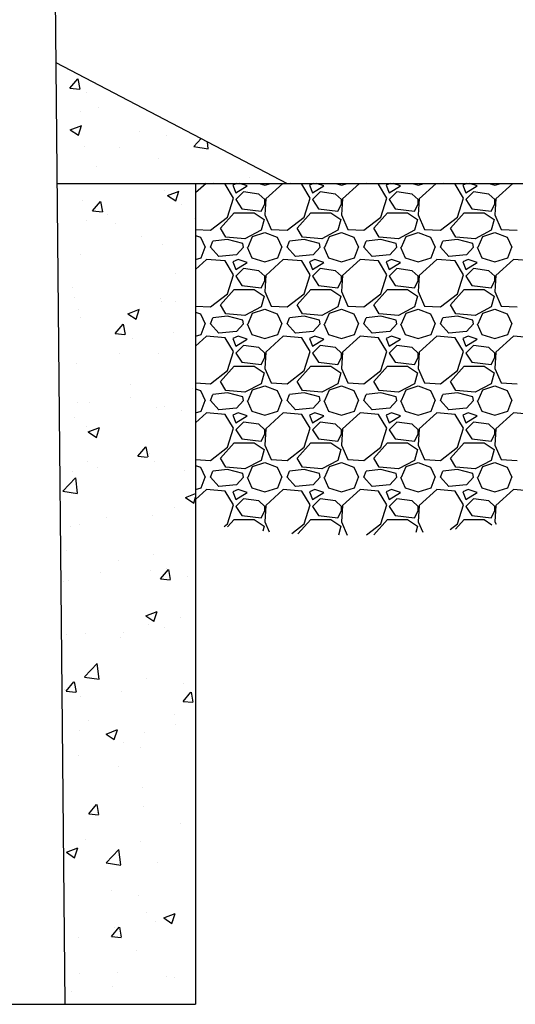
# Model space of a CAD drawing. Units: millimetres. Extents: x 3258 to 92597, y -32499 to 69002.
# Drawn here: x 6988 to 7808, y 38051 to 39682 of the extents above; entities that cross this region are included whole.
import ezdxf

# ---------------------------------------------------------------- set-up
doc = ezdxf.new("R2010")
doc.units = ezdxf.units.MM

msp = doc.modelspace()

# ---------------------------------------------------------------- linework, layer by layer
for p, q in [((7034.2, 40989.9), (7062.5, 38051.3)), ((7070.8, 39568.7), (7083.9, 39584.2)), ((7087.7, 39567.4), (7084.6, 39584.4)), ((7070.8, 39568.7), (7087, 39567.3)), ((7097.6, 39562.4), (7097.6, 39562.4)), ((7088.4, 39530.6), (7088.4, 39530.6)), ((7118.4, 39536.1), (7118.4, 39536.1)), ((7071.3, 39499.9), (7090.3, 39507.2)), ((7084.8, 39490.8), (7090.2, 39507.1)), ((7071.3, 39499.8), (7084.7, 39490.8)), ((7185.4, 39497.7), (7185.4, 39497.7)), ((7230.8, 39489.8), (7230.8, 39489.8)), ((7094.4, 39472.5), (7094.4, 39472.5)), ((7153.1, 39471.3), (7153.1, 39471.3)), ((7275.7, 39472.3), (7288.3, 39485.5)), ((7275.8, 39472.1), (7299.9, 39468.3)), ((7299.9, 39468.6), (7298.6, 39480.2)), ((7115, 39438.5), (7115, 39438.5)), ((7217.2, 39451.9), (7217.2, 39451.9)), ((7049.4, 39411.2), (13998, 39411.2)), ((7367.8, 39420.2), (7367.8, 39420.2)), ((7227.5, 39399.9), (7227.5, 39399.9)), ((7232.5, 39391.1), (7246, 39382)), ((7232.6, 39391.2), (7251.5, 39398.4)), ((7246, 39382), (7251.4, 39398.3)), ((7091.1, 39382.6), (7091.1, 39382.6)), ((7108.3, 39365.6), (7121.3, 39381.1)), ((7125.2, 39364.3), (7122.1, 39381.2)), ((7256.3, 39376.8), (7256.3, 39376.8)), ((7108.3, 39365.6), (7124.5, 39364.2)), ((7132.8, 39359.6), (7132.8, 39359.6)), ((7098.8, 39349.8), (7098.8, 39349.8)), ((7146.2, 39345.4), (7146.2, 39345.4)), ((7276.9, 39353.6), (7276.9, 39353.6)), ((7189.7, 39323.4), (7189.7, 39323.4)), ((7224.2, 39310), (7224.2, 39310)), ((7087.8, 39292.7), (7087.8, 39292.7)), ((7245.7, 39261.3), (7245.7, 39261.3)), ((7075.1, 39238.9), (7075.1, 39238.9)), ((7079, 39222.4), (7079, 39222.4)), ((7220.9, 39220.1), (7220.9, 39220.1)), ((7223.2, 39216.3), (7223.2, 39216.3)), ((7245.1, 39215.7), (7245.1, 39215.7)), ((7084.5, 39202.8), (7084.5, 39202.8)), ((7166.8, 39195.3), (7185.8, 39202.6)), ((7166.8, 39195.2), (7180.2, 39186.2)), ((7180.3, 39186.2), (7185.7, 39202.5)), ((7087.6, 39188.6), (7087.6, 39188.6)), ((7145.8, 39162.4), (7158.8, 39177.9)), ((7162.7, 39161.1), (7159.6, 39178.1)), ((7145.8, 39162.4), (7161.9, 39161)), ((7242.3, 39163.7), (7242.3, 39163.7)), ((7174.7, 39154.8), (7174.7, 39154.8)), ((7152.4, 39129.3), (7152.4, 39129.3)), ((7217.6, 39130.2), (7217.6, 39130.2)), ((7081.2, 39112.9), (7081.2, 39112.9)), ((7170.6, 39078.3), (7170.6, 39078.3)), ((7273.5, 39070.7), (7273.5, 39070.7)), ((7083.4, 39048.1), (7083.4, 39048.1)), ((7103.6, 39048.3), (7103.6, 39048.3)), ((7171.2, 39057.2), (7171.2, 39057.2)), ((7214.3, 39040.3), (7214.3, 39040.3)), ((7227.6, 39042), (7227.6, 39042)), ((7255.5, 39034.8), (7255.5, 39034.8)), ((7077.9, 39023), (7077.9, 39023)), ((7098, 39007.8), (7098, 39007.8)), ((7101.1, 38999.5), (7120, 39006.7)), ((7101.1, 38999.4), (7114.5, 38990.3)), ((7114.5, 38990.3), (7120, 39006.6)), ((7183.3, 38959.3), (7196.3, 38974.8)), ((7200.2, 38958), (7197, 38974.9)), ((7100.2, 38950.7), (7100.2, 38950.7)), ((7183.3, 38959.3), (7199.4, 38957.9)), ((7202.5, 38964.1), (7202.5, 38964.1)), ((7211.1, 38950.4), (7211.1, 38950.4)), ((7074.6, 38933.1), (7074.6, 38933.1)), ((7116.9, 38941), (7116.9, 38941)), ((7261.1, 38934.9), (7261.1, 38934.9)), ((7059.1, 38901.5), (7080.1, 38923.4)), ((7083.3, 38897.8), (7080.3, 38923.4)), ((7059.2, 38901.2), (7083.2, 38897.5)), ((7262.3, 38890.7), (7279, 38897.2)), ((7262.3, 38890.7), (7275.7, 38881.6)), ((7275.8, 38881.6), (7279, 38891.4)), ((7244.3, 38873.7), (7244.3, 38873.7)), ((7131.4, 38857.6), (7131.4, 38857.6)), ((7207.8, 38860.5), (7207.8, 38860.5)), ((7071.4, 38843.2), (7071.4, 38843.2)), ((7086.8, 38846.6), (7086.8, 38846.6)), ((7064.3, 38803), (7064.3, 38803)), ((7151.6, 38787.3), (7151.6, 38787.3)), ((7208.5, 38796.9), (7208.5, 38796.9)), ((7204.5, 38770.6), (7204.5, 38770.6)), ((7220.7, 38756.1), (7233.8, 38771.6)), ((7230.9, 38773.5), (7230.9, 38773.5)), ((7237.6, 38754.8), (7234.5, 38771.8)), ((7068.1, 38753.3), (7068.1, 38753.3)), ((7121.2, 38766.7), (7121.2, 38766.7)), ((7220.7, 38756.1), (7236.9, 38754.7)), ((7265.4, 38760.6), (7265.4, 38760.6)), ((7060.4, 38751.1), (7060.4, 38751.1)), ((7196.6, 38694.9), (7215.5, 38702.2)), ((7196.6, 38694.8), (7210, 38685.8)), ((7210, 38685.7), (7215.5, 38702.1)), ((7254.7, 38692.8), (7254.7, 38692.8)), ((7201.2, 38680.6), (7201.2, 38680.6)), ((7227.5, 38675.9), (7227.5, 38675.9)), ((7064.8, 38663.4), (7064.8, 38663.4)), ((7097.2, 38665.8), (7097.2, 38665.8)), ((7154.7, 38659.6), (7154.7, 38659.6)), ((7159.9, 38667), (7159.9, 38667)), ((7094.9, 38593.7), (7115.9, 38615.6)), ((7119.1, 38590), (7116.1, 38615.6)), ((7095, 38593.4), (7119, 38589.7)), ((7197.9, 38590.7), (7197.9, 38590.7)), ((7064.5, 38569.9), (7077.5, 38585.4)), ((7081.4, 38568.6), (7078.3, 38585.6)), ((7258.7, 38582.9), (7258.7, 38582.9)), ((7061.5, 38573.5), (7061.5, 38573.5)), ((7064.5, 38569.9), (7080.6, 38568.5)), ((7088.8, 38560.5), (7088.8, 38560.5)), ((7156.4, 38569.4), (7156.4, 38569.4)), ((7258.2, 38553), (7271.2, 38568.5)), ((7275.1, 38551.7), (7272, 38568.6)), ((7258.2, 38553), (7274.4, 38551.6)), ((7243.5, 38531.7), (7243.5, 38531.7)), ((7102.1, 38521.6), (7102.1, 38521.6)), ((7246.3, 38515.5), (7246.3, 38515.5)), ((7086, 38504.6), (7086, 38504.6)), ((7130.9, 38499), (7149.8, 38506.3)), ((7130.9, 38499), (7144.3, 38489.9)), ((7144.3, 38489.9), (7149.8, 38506.2)), ((7194.6, 38500.8), (7194.6, 38500.8)), ((7159.1, 38485.3), (7159.1, 38485.3)), ((7187.7, 38476.4), (7187.7, 38476.4)), ((7085.4, 38462.9), (7085.4, 38462.9)), ((7150.8, 38445.3), (7150.8, 38445.3)), ((7191.4, 38410.9), (7191.4, 38410.9)), ((7102, 38366.8), (7115, 38382.3)), ((7118.9, 38365.5), (7115.7, 38382.4)), ((7192.6, 38378.2), (7192.6, 38378.2)), ((7102, 38366.8), (7118.1, 38365.4)), ((7116.6, 38369.8), (7116.6, 38369.8)), ((7253.9, 38350.8), (7253.9, 38350.8)), ((7096.4, 38323.8), (7096.4, 38323.8)), ((7188.1, 38321), (7188.1, 38321)), ((7065.2, 38303.2), (7084.1, 38310.5)), ((7065.2, 38303.1), (7078.6, 38294.1)), ((7078.6, 38294.1), (7084.1, 38310.4)), ((7130.7, 38285.9), (7151.7, 38307.8)), ((7154.9, 38282.2), (7151.9, 38307.8)), ((7130.8, 38285.6), (7154.9, 38281.9)), ((7216.1, 38285.8), (7216.1, 38285.8)), ((7140, 38240.2), (7140, 38240.2)), ((7184.8, 38231.1), (7184.8, 38231.1)), ((7196.9, 38203.9), (7196.9, 38203.9)), ((7226.4, 38194.5), (7245.3, 38201.7)), ((7239.8, 38185.3), (7245.3, 38201.6)), ((7212.7, 38188.1), (7212.7, 38188.1)), ((7226.4, 38194.4), (7239.8, 38185.3)), ((7242.8, 38189.7), (7242.8, 38189.7)), ((7139.4, 38163.6), (7152.5, 38179.1)), ((7145.1, 38179.2), (7145.1, 38179.2)), ((7156.3, 38162.3), (7153.2, 38179.3)), ((7085.2, 38162.6), (7085.2, 38162.6)), ((7139.4, 38163.6), (7155.6, 38162.2)), ((7181.5, 38141.2), (7181.5, 38141.2)), ((7086.3, 38102.9), (7086.3, 38102.9)), ((7150, 38103.3), (7150, 38103.3)), ((7230.4, 38096.8), (7230.4, 38096.8)), ((7243.9, 38095.1), (7243.9, 38095.1)), ((7074.1, 38072.7), (7074.1, 38072.7)), ((7141.7, 38081.6), (7141.7, 38081.6)), ((7178.2, 38051.3), (7178.2, 38051.3))]:
    msp.add_line(p, q)
at = {"ltscale": 50}
for p, q in [((7047.5, 39611.2), (7430.7, 39411.2)), ((7279, 39411.2), (7279, 38051.3)), ((7296.2, 39411.2), (7279, 39395.6)), ((7327.7, 39409.6), (7308.6, 39411.2)), ((7341.7, 39386.8), (7327.7, 39409.6)), ((7347.1, 39411.2), (7340.4, 39408.4)), ((7340.4, 39408.4), (7345.5, 39395.7)), ((7345.5, 39395.7), (7364.5, 39407.1)), ((7364.5, 39407.1), (7352.1, 39411.2)), ((7384, 39411.2), (7393.7, 39408.4)), ((7393.7, 39408.4), (7403.5, 39411.2)), ((7423.2, 39411.2), (7395, 39385.5)), ((7454.7, 39409.6), (7435.6, 39411.2)), ((7468.7, 39386.8), (7454.7, 39409.6)), ((7474.1, 39411.2), (7467.4, 39408.4)), ((7467.4, 39408.4), (7472.5, 39395.7)), ((7472.5, 39395.7), (7491.5, 39407.1)), ((7491.5, 39407.1), (7479.1, 39411.2)), ((7511, 39411.2), (7520.7, 39408.4)), ((7520.7, 39408.4), (7530.5, 39411.2)), ((7550.2, 39411.2), (7522, 39385.5)), ((7581.7, 39409.6), (7562.6, 39411.2)), ((7595.7, 39386.8), (7581.7, 39409.6)), ((7601.1, 39411.2), (7594.4, 39408.4)), ((7594.4, 39408.4), (7599.5, 39395.7)), ((7599.5, 39395.7), (7618.5, 39407.1)), ((7618.5, 39407.1), (7606.1, 39411.2)), ((7638, 39411.2), (7647.7, 39408.4)), ((7647.7, 39408.4), (7657.5, 39411.2)), ((7677.2, 39411.2), (7649, 39385.5)), ((7708.7, 39409.6), (7689.6, 39411.2)), ((7722.7, 39386.8), (7708.7, 39409.6)), ((7728.1, 39411.2), (7721.4, 39408.4)), ((7721.4, 39408.4), (7726.5, 39395.7)), ((7726.5, 39395.7), (7745.5, 39407.1)), ((7745.5, 39407.1), (7733.1, 39411.2)), ((7765, 39411.2), (7774.7, 39408.4)), ((7774.7, 39408.4), (7784.5, 39411.2)), ((7804.2, 39411.2), (7776, 39385.5)), ((7358.2, 39396.9), (7345.5, 39384.2)), ((7383.6, 39393.1), (7358.2, 39396.9)), ((7393.7, 39384.2), (7383.6, 39393.1)), ((7485.2, 39396.9), (7472.5, 39384.2)), ((7510.6, 39393.1), (7485.2, 39396.9)), ((7520.7, 39384.2), (7510.6, 39393.1)), ((7612.2, 39396.9), (7599.5, 39384.2)), ((7637.6, 39393.1), (7612.2, 39396.9)), ((7647.7, 39384.2), (7637.6, 39393.1)), ((7739.2, 39396.9), (7726.5, 39384.2)), ((7764.6, 39393.1), (7739.2, 39396.9)), ((7774.7, 39384.2), (7764.6, 39393.1)), ((7331.5, 39355), (7341.7, 39386.8)), ((7345.5, 39384.2), (7355.6, 39369)), ((7387.4, 39365.2), (7393.7, 39376.6)), ((7395, 39385.5), (7393.7, 39358.8)), ((7393.7, 39376.6), (7393.7, 39384.2)), ((7458.5, 39355), (7468.7, 39386.8)), ((7472.5, 39384.2), (7482.6, 39369)), ((7514.4, 39365.2), (7520.7, 39376.6)), ((7522, 39385.5), (7520.7, 39358.8)), ((7520.7, 39376.6), (7520.7, 39384.2)), ((7585.5, 39355), (7595.7, 39386.8)), ((7599.5, 39384.2), (7609.6, 39369)), ((7641.4, 39365.2), (7647.7, 39376.6)), ((7649, 39385.5), (7647.7, 39358.8)), ((7647.7, 39376.6), (7647.7, 39384.2)), ((7712.5, 39355), (7722.7, 39386.8)), ((7726.5, 39384.2), (7736.6, 39369)), ((7768.4, 39365.2), (7774.7, 39376.6)), ((7776, 39385.5), (7774.7, 39358.8)), ((7774.7, 39376.6), (7774.7, 39384.2)), ((7320.1, 39337.2), (7342.9, 39362.6)), ((7342.9, 39362.6), (7376, 39362.6)), ((7355.6, 39369), (7387.4, 39365.2)), ((7376, 39362.6), (7392.5, 39351.2)), ((7393.7, 39358.8), (7403.9, 39334.7)), ((7447.1, 39337.2), (7469.9, 39362.6)), ((7469.9, 39362.6), (7503, 39362.6)), ((7482.6, 39369), (7514.4, 39365.2)), ((7503, 39362.6), (7519.5, 39351.2)), ((7520.7, 39358.8), (7530.9, 39334.7)), ((7574.1, 39337.2), (7596.9, 39362.6)), ((7596.9, 39362.6), (7630, 39362.6)), ((7609.6, 39369), (7641.4, 39365.2)), ((7630, 39362.6), (7646.5, 39351.2)), ((7647.7, 39358.8), (7657.9, 39334.7)), ((7701.1, 39337.2), (7723.9, 39362.6)), ((7723.9, 39362.6), (7757, 39362.6)), ((7736.6, 39369), (7768.4, 39365.2)), ((7757, 39362.6), (7773.5, 39351.2)), ((7774.7, 39358.8), (7784.9, 39334.7)), ((7303.6, 39333.4), (7331.5, 39355)), ((7392.5, 39351.2), (7387.4, 39333.4)), ((7430.6, 39333.4), (7458.5, 39355)), ((7519.5, 39351.2), (7514.4, 39333.4)), ((7557.6, 39333.4), (7585.5, 39355)), ((7646.5, 39351.2), (7641.4, 39333.4)), ((7684.6, 39333.4), (7712.5, 39355)), ((7773.5, 39351.2), (7768.4, 39333.4)), ((7279, 39334.6), (7303.6, 39333.4)), ((7279, 39325), (7287.1, 39322)), ((7329, 39322), (7320.1, 39337.2)), ((7387.4, 39333.4), (7360.7, 39319.5)), ((7373.4, 39323.3), (7393.7, 39329.6)), ((7393.7, 39329.6), (7414.1, 39322)), ((7403.9, 39334.7), (7430.6, 39333.4)), ((7456, 39322), (7447.1, 39337.2)), ((7514.4, 39333.4), (7487.7, 39319.5)), ((7500.4, 39323.3), (7520.7, 39329.6)), ((7520.7, 39329.6), (7541.1, 39322)), ((7530.9, 39334.7), (7557.6, 39333.4)), ((7583, 39322), (7574.1, 39337.2)), ((7641.4, 39333.4), (7614.7, 39319.5)), ((7627.4, 39323.3), (7647.7, 39329.6)), ((7647.7, 39329.6), (7668.1, 39322)), ((7657.9, 39334.7), (7684.6, 39333.4)), ((7710, 39322), (7701.1, 39337.2)), ((7768.4, 39333.4), (7741.7, 39319.5)), ((7754.4, 39323.3), (7774.7, 39329.6)), ((7774.7, 39329.6), (7795.1, 39322)), ((7784.9, 39334.7), (7811.6, 39333.4)), ((7287.1, 39322), (7294.7, 39305.5)), ((7303.6, 39305.5), (7307.4, 39315.6)), ((7331.5, 39318.2), (7307.4, 39315.6)), ((7360.7, 39319.5), (7329, 39322)), ((7356.9, 39311.8), (7331.5, 39318.2)), ((7358.2, 39305.5), (7356.9, 39311.8)), ((7365.8, 39305.5), (7373.4, 39323.3)), ((7414.1, 39322), (7421.7, 39305.5)), ((7430.6, 39305.5), (7434.4, 39315.6)), ((7458.5, 39318.2), (7434.4, 39315.6)), ((7487.7, 39319.5), (7456, 39322)), ((7483.9, 39311.8), (7458.5, 39318.2)), ((7485.2, 39305.5), (7483.9, 39311.8)), ((7492.8, 39305.5), (7500.4, 39323.3)), ((7541.1, 39322), (7548.7, 39305.5)), ((7557.6, 39305.5), (7561.4, 39315.6)), ((7585.5, 39318.2), (7561.4, 39315.6)), ((7614.7, 39319.5), (7583, 39322)), ((7610.9, 39311.8), (7585.5, 39318.2)), ((7612.2, 39305.5), (7610.9, 39311.8)), ((7619.8, 39305.5), (7627.4, 39323.3)), ((7668.1, 39322), (7675.7, 39305.5)), ((7684.6, 39305.5), (7688.4, 39315.6)), ((7712.5, 39318.2), (7688.4, 39315.6)), ((7741.7, 39319.5), (7710, 39322)), ((7737.9, 39311.8), (7712.5, 39318.2)), ((7739.2, 39305.5), (7737.9, 39311.8)), ((7746.8, 39305.5), (7754.4, 39323.3)), ((7795.1, 39322), (7802.7, 39305.5)), ((7288.3, 39287.7), (7294.7, 39305.5)), ((7317.5, 39290.2), (7303.6, 39305.5)), ((7346.8, 39292.8), (7317.5, 39290.2)), ((7358.2, 39305.5), (7346.8, 39292.8)), ((7364.5, 39305.5), (7372.2, 39287.7)), ((7415.3, 39287.7), (7421.7, 39305.5)), ((7444.5, 39290.2), (7430.6, 39305.5)), ((7473.8, 39292.8), (7444.5, 39290.2)), ((7485.2, 39305.5), (7473.8, 39292.8)), ((7491.5, 39305.5), (7499.2, 39287.7)), ((7542.3, 39287.7), (7548.7, 39305.5)), ((7571.5, 39290.2), (7557.6, 39305.5)), ((7600.8, 39292.8), (7571.5, 39290.2)), ((7612.2, 39305.5), (7600.8, 39292.8)), ((7618.5, 39305.5), (7626.2, 39287.7)), ((7669.3, 39287.7), (7675.7, 39305.5)), ((7698.5, 39290.2), (7684.6, 39305.5)), ((7727.8, 39292.8), (7698.5, 39290.2)), ((7739.2, 39305.5), (7727.8, 39292.8)), ((7745.5, 39305.5), (7753.2, 39287.7)), ((7796.3, 39287.7), (7802.7, 39305.5)), ((7279, 39285), (7288.3, 39287.7)), ((7297.2, 39285.2), (7279, 39268.6)), ((7327.7, 39282.6), (7297.2, 39285.2)), ((7341.7, 39259.8), (7327.7, 39282.6)), ((7349.3, 39285.2), (7340.4, 39281.4)), ((7340.4, 39281.4), (7345.5, 39268.7)), ((7345.5, 39268.7), (7364.5, 39280.1)), ((7364.5, 39280.1), (7349.3, 39285.2)), ((7372.2, 39287.7), (7393.7, 39281.4)), ((7393.7, 39281.4), (7415.3, 39287.7)), ((7424.2, 39285.2), (7395, 39258.5)), ((7454.7, 39282.6), (7424.2, 39285.2)), ((7468.7, 39259.8), (7454.7, 39282.6)), ((7476.3, 39285.2), (7467.4, 39281.4)), ((7467.4, 39281.4), (7472.5, 39268.7)), ((7472.5, 39268.7), (7491.5, 39280.1)), ((7491.5, 39280.1), (7476.3, 39285.2)), ((7499.2, 39287.7), (7520.7, 39281.4)), ((7520.7, 39281.4), (7542.3, 39287.7)), ((7551.2, 39285.2), (7522, 39258.5)), ((7581.7, 39282.6), (7551.2, 39285.2)), ((7595.7, 39259.8), (7581.7, 39282.6)), ((7603.3, 39285.2), (7594.4, 39281.4)), ((7594.4, 39281.4), (7599.5, 39268.7)), ((7599.5, 39268.7), (7618.5, 39280.1)), ((7618.5, 39280.1), (7603.3, 39285.2)), ((7626.2, 39287.7), (7647.7, 39281.4)), ((7647.7, 39281.4), (7669.3, 39287.7)), ((7678.2, 39285.2), (7649, 39258.5)), ((7708.7, 39282.6), (7678.2, 39285.2)), ((7722.7, 39259.8), (7708.7, 39282.6)), ((7730.3, 39285.2), (7721.4, 39281.4)), ((7721.4, 39281.4), (7726.5, 39268.7)), ((7726.5, 39268.7), (7745.5, 39280.1)), ((7745.5, 39280.1), (7730.3, 39285.2)), ((7753.2, 39287.7), (7774.7, 39281.4)), ((7774.7, 39281.4), (7796.3, 39287.7)), ((7805.2, 39285.2), (7776, 39258.5)), ((7835.7, 39282.6), (7805.2, 39285.2)), ((7331.5, 39228), (7341.7, 39259.8)), ((7358.2, 39269.9), (7345.5, 39257.2)), ((7383.6, 39266.1), (7358.2, 39269.9)), ((7393.7, 39257.2), (7383.6, 39266.1)), ((7458.5, 39228), (7468.7, 39259.8)), ((7485.2, 39269.9), (7472.5, 39257.2)), ((7510.6, 39266.1), (7485.2, 39269.9)), ((7520.7, 39257.2), (7510.6, 39266.1)), ((7585.5, 39228), (7595.7, 39259.8)), ((7612.2, 39269.9), (7599.5, 39257.2)), ((7637.6, 39266.1), (7612.2, 39269.9)), ((7647.7, 39257.2), (7637.6, 39266.1)), ((7712.5, 39228), (7722.7, 39259.8)), ((7739.2, 39269.9), (7726.5, 39257.2)), ((7764.6, 39266.1), (7739.2, 39269.9)), ((7774.7, 39257.2), (7764.6, 39266.1)), ((7345.5, 39257.2), (7355.6, 39242)), ((7387.4, 39238.2), (7393.7, 39249.6)), ((7395, 39258.5), (7393.7, 39231.8)), ((7393.7, 39249.6), (7393.7, 39257.2)), ((7472.5, 39257.2), (7482.6, 39242)), ((7514.4, 39238.2), (7520.7, 39249.6)), ((7522, 39258.5), (7520.7, 39231.8)), ((7520.7, 39249.6), (7520.7, 39257.2)), ((7599.5, 39257.2), (7609.6, 39242)), ((7641.4, 39238.2), (7647.7, 39249.6)), ((7649, 39258.5), (7647.7, 39231.8)), ((7647.7, 39249.6), (7647.7, 39257.2)), ((7726.5, 39257.2), (7736.6, 39242)), ((7768.4, 39238.2), (7774.7, 39249.6)), ((7776, 39258.5), (7774.7, 39231.8)), ((7774.7, 39249.6), (7774.7, 39257.2)), ((7303.6, 39206.4), (7331.5, 39228)), ((7320.1, 39210.2), (7342.9, 39235.6)), ((7342.9, 39235.6), (7376, 39235.6)), ((7355.6, 39242), (7387.4, 39238.2)), ((7376, 39235.6), (7392.5, 39224.2)), ((7393.7, 39231.8), (7403.9, 39207.7)), ((7430.6, 39206.4), (7458.5, 39228)), ((7447.1, 39210.2), (7469.9, 39235.6)), ((7469.9, 39235.6), (7503, 39235.6)), ((7482.6, 39242), (7514.4, 39238.2)), ((7503, 39235.6), (7519.5, 39224.2)), ((7520.7, 39231.8), (7530.9, 39207.7)), ((7557.6, 39206.4), (7585.5, 39228)), ((7574.1, 39210.2), (7596.9, 39235.6)), ((7596.9, 39235.6), (7630, 39235.6)), ((7609.6, 39242), (7641.4, 39238.2)), ((7630, 39235.6), (7646.5, 39224.2)), ((7647.7, 39231.8), (7657.9, 39207.7)), ((7684.6, 39206.4), (7712.5, 39228)), ((7701.1, 39210.2), (7723.9, 39235.6)), ((7723.9, 39235.6), (7757, 39235.6)), ((7736.6, 39242), (7768.4, 39238.2)), ((7757, 39235.6), (7773.5, 39224.2)), ((7774.7, 39231.8), (7784.9, 39207.7)), ((7329, 39195), (7320.1, 39210.2)), ((7392.5, 39224.2), (7387.4, 39206.4)), ((7456, 39195), (7447.1, 39210.2)), ((7519.5, 39224.2), (7514.4, 39206.4)), ((7583, 39195), (7574.1, 39210.2)), ((7646.5, 39224.2), (7641.4, 39206.4)), ((7710, 39195), (7701.1, 39210.2)), ((7773.5, 39224.2), (7768.4, 39206.4)), ((7279, 39207.6), (7303.6, 39206.4)), ((7279, 39198), (7287.1, 39195)), ((7287.1, 39195), (7294.7, 39178.5)), ((7360.7, 39192.5), (7329, 39195)), ((7387.4, 39206.4), (7360.7, 39192.5)), ((7365.8, 39178.5), (7373.4, 39196.3)), ((7373.4, 39196.3), (7393.7, 39202.6)), ((7393.7, 39202.6), (7414.1, 39195)), ((7403.9, 39207.7), (7430.6, 39206.4)), ((7414.1, 39195), (7421.7, 39178.5)), ((7487.7, 39192.5), (7456, 39195)), ((7514.4, 39206.4), (7487.7, 39192.5)), ((7492.8, 39178.5), (7500.4, 39196.3)), ((7500.4, 39196.3), (7520.7, 39202.6)), ((7520.7, 39202.6), (7541.1, 39195)), ((7530.9, 39207.7), (7557.6, 39206.4)), ((7541.1, 39195), (7548.7, 39178.5)), ((7614.7, 39192.5), (7583, 39195)), ((7641.4, 39206.4), (7614.7, 39192.5)), ((7619.8, 39178.5), (7627.4, 39196.3)), ((7627.4, 39196.3), (7647.7, 39202.6)), ((7647.7, 39202.6), (7668.1, 39195)), ((7657.9, 39207.7), (7684.6, 39206.4)), ((7668.1, 39195), (7675.7, 39178.5)), ((7741.7, 39192.5), (7710, 39195)), ((7768.4, 39206.4), (7741.7, 39192.5)), ((7746.8, 39178.5), (7754.4, 39196.3)), ((7754.4, 39196.3), (7774.7, 39202.6)), ((7774.7, 39202.6), (7795.1, 39195)), ((7784.9, 39207.7), (7811.6, 39206.4)), ((7795.1, 39195), (7802.7, 39178.5)), ((7288.3, 39160.7), (7294.7, 39178.5)), ((7303.6, 39178.5), (7307.4, 39188.6)), ((7317.5, 39163.2), (7303.6, 39178.5)), ((7331.5, 39191.2), (7307.4, 39188.6)), ((7356.9, 39184.8), (7331.5, 39191.2)), ((7358.2, 39178.5), (7346.8, 39165.8)), ((7358.2, 39178.5), (7356.9, 39184.8)), ((7364.5, 39178.5), (7372.2, 39160.7)), ((7415.3, 39160.7), (7421.7, 39178.5)), ((7430.6, 39178.5), (7434.4, 39188.6)), ((7444.5, 39163.2), (7430.6, 39178.5)), ((7458.5, 39191.2), (7434.4, 39188.6)), ((7483.9, 39184.8), (7458.5, 39191.2)), ((7485.2, 39178.5), (7473.8, 39165.8)), ((7485.2, 39178.5), (7483.9, 39184.8)), ((7491.5, 39178.5), (7499.2, 39160.7)), ((7542.3, 39160.7), (7548.7, 39178.5)), ((7557.6, 39178.5), (7561.4, 39188.6)), ((7571.5, 39163.2), (7557.6, 39178.5)), ((7585.5, 39191.2), (7561.4, 39188.6)), ((7610.9, 39184.8), (7585.5, 39191.2)), ((7612.2, 39178.5), (7600.8, 39165.8)), ((7612.2, 39178.5), (7610.9, 39184.8)), ((7618.5, 39178.5), (7626.2, 39160.7)), ((7669.3, 39160.7), (7675.7, 39178.5)), ((7684.6, 39178.5), (7688.4, 39188.6)), ((7698.5, 39163.2), (7684.6, 39178.5)), ((7712.5, 39191.2), (7688.4, 39188.6)), ((7737.9, 39184.8), (7712.5, 39191.2)), ((7739.2, 39178.5), (7727.8, 39165.8)), ((7739.2, 39178.5), (7737.9, 39184.8)), ((7745.5, 39178.5), (7753.2, 39160.7)), ((7796.3, 39160.7), (7802.7, 39178.5)), ((7346.8, 39165.8), (7317.5, 39163.2)), ((7473.8, 39165.8), (7444.5, 39163.2)), ((7600.8, 39165.8), (7571.5, 39163.2)), ((7727.8, 39165.8), (7698.5, 39163.2)), ((7279, 39158), (7288.3, 39160.7)), ((7297.2, 39158.2), (7279, 39141.6)), ((7327.7, 39155.6), (7297.2, 39158.2)), ((7341.7, 39132.8), (7327.7, 39155.6)), ((7349.3, 39158.2), (7340.4, 39154.4)), ((7340.4, 39154.4), (7345.5, 39141.7)), ((7345.5, 39141.7), (7364.5, 39153.1)), ((7364.5, 39153.1), (7349.3, 39158.2)), ((7372.2, 39160.7), (7393.7, 39154.4)), ((7393.7, 39154.4), (7415.3, 39160.7)), ((7424.2, 39158.2), (7395, 39131.5)), ((7454.7, 39155.6), (7424.2, 39158.2)), ((7468.7, 39132.8), (7454.7, 39155.6)), ((7476.3, 39158.2), (7467.4, 39154.4)), ((7467.4, 39154.4), (7472.5, 39141.7)), ((7472.5, 39141.7), (7491.5, 39153.1)), ((7491.5, 39153.1), (7476.3, 39158.2)), ((7499.2, 39160.7), (7520.7, 39154.4)), ((7520.7, 39154.4), (7542.3, 39160.7)), ((7551.2, 39158.2), (7522, 39131.5)), ((7581.7, 39155.6), (7551.2, 39158.2)), ((7595.7, 39132.8), (7581.7, 39155.6)), ((7603.3, 39158.2), (7594.4, 39154.4)), ((7594.4, 39154.4), (7599.5, 39141.7)), ((7599.5, 39141.7), (7618.5, 39153.1)), ((7618.5, 39153.1), (7603.3, 39158.2)), ((7626.2, 39160.7), (7647.7, 39154.4)), ((7647.7, 39154.4), (7669.3, 39160.7)), ((7678.2, 39158.2), (7649, 39131.5)), ((7708.7, 39155.6), (7678.2, 39158.2)), ((7722.7, 39132.8), (7708.7, 39155.6)), ((7730.3, 39158.2), (7721.4, 39154.4)), ((7721.4, 39154.4), (7726.5, 39141.7)), ((7726.5, 39141.7), (7745.5, 39153.1)), ((7745.5, 39153.1), (7730.3, 39158.2)), ((7753.2, 39160.7), (7774.7, 39154.4)), ((7774.7, 39154.4), (7796.3, 39160.7)), ((7805.2, 39158.2), (7776, 39131.5)), ((7835.7, 39155.6), (7805.2, 39158.2)), ((7331.5, 39101), (7341.7, 39132.8)), ((7358.2, 39142.9), (7345.5, 39130.2)), ((7345.5, 39130.2), (7355.6, 39115)), ((7383.6, 39139.1), (7358.2, 39142.9)), ((7393.7, 39130.2), (7383.6, 39139.1)), ((7395, 39131.5), (7393.7, 39104.8)), ((7393.7, 39122.6), (7393.7, 39130.2)), ((7458.5, 39101), (7468.7, 39132.8)), ((7485.2, 39142.9), (7472.5, 39130.2)), ((7472.5, 39130.2), (7482.6, 39115)), ((7510.6, 39139.1), (7485.2, 39142.9)), ((7520.7, 39130.2), (7510.6, 39139.1)), ((7522, 39131.5), (7520.7, 39104.8)), ((7520.7, 39122.6), (7520.7, 39130.2)), ((7585.5, 39101), (7595.7, 39132.8)), ((7612.2, 39142.9), (7599.5, 39130.2)), ((7599.5, 39130.2), (7609.6, 39115)), ((7637.6, 39139.1), (7612.2, 39142.9)), ((7647.7, 39130.2), (7637.6, 39139.1)), ((7649, 39131.5), (7647.7, 39104.8)), ((7647.7, 39122.6), (7647.7, 39130.2)), ((7712.5, 39101), (7722.7, 39132.8)), ((7739.2, 39142.9), (7726.5, 39130.2)), ((7726.5, 39130.2), (7736.6, 39115)), ((7764.6, 39139.1), (7739.2, 39142.9)), ((7774.7, 39130.2), (7764.6, 39139.1)), ((7776, 39131.5), (7774.7, 39104.8)), ((7774.7, 39122.6), (7774.7, 39130.2)), ((7355.6, 39115), (7387.4, 39111.2)), ((7387.4, 39111.2), (7393.7, 39122.6)), ((7482.6, 39115), (7514.4, 39111.2)), ((7514.4, 39111.2), (7520.7, 39122.6)), ((7609.6, 39115), (7641.4, 39111.2)), ((7641.4, 39111.2), (7647.7, 39122.6)), ((7736.6, 39115), (7768.4, 39111.2)), ((7768.4, 39111.2), (7774.7, 39122.6)), ((7303.6, 39079.4), (7331.5, 39101)), ((7320.1, 39083.2), (7342.9, 39108.6)), ((7342.9, 39108.6), (7376, 39108.6)), ((7376, 39108.6), (7392.5, 39097.2)), ((7392.5, 39097.2), (7387.4, 39079.4)), ((7393.7, 39104.8), (7403.9, 39080.7)), ((7430.6, 39079.4), (7458.5, 39101)), ((7447.1, 39083.2), (7469.9, 39108.6)), ((7469.9, 39108.6), (7503, 39108.6)), ((7503, 39108.6), (7519.5, 39097.2)), ((7519.5, 39097.2), (7514.4, 39079.4)), ((7520.7, 39104.8), (7530.9, 39080.7)), ((7557.6, 39079.4), (7585.5, 39101)), ((7574.1, 39083.2), (7596.9, 39108.6)), ((7596.9, 39108.6), (7630, 39108.6)), ((7630, 39108.6), (7646.5, 39097.2)), ((7646.5, 39097.2), (7641.4, 39079.4)), ((7647.7, 39104.8), (7657.9, 39080.7)), ((7684.6, 39079.4), (7712.5, 39101)), ((7701.1, 39083.2), (7723.9, 39108.6)), ((7723.9, 39108.6), (7757, 39108.6)), ((7757, 39108.6), (7773.5, 39097.2)), ((7773.5, 39097.2), (7768.4, 39079.4)), ((7774.7, 39104.8), (7784.9, 39080.7)), ((7279, 39080.6), (7303.6, 39079.4)), ((7329, 39068), (7320.1, 39083.2)), ((7403.9, 39080.7), (7430.6, 39079.4)), ((7456, 39068), (7447.1, 39083.2)), ((7530.9, 39080.7), (7557.6, 39079.4)), ((7583, 39068), (7574.1, 39083.2)), ((7657.9, 39080.7), (7684.6, 39079.4)), ((7710, 39068), (7701.1, 39083.2)), ((7784.9, 39080.7), (7811.6, 39079.4)), ((7279, 39071), (7287.1, 39068)), ((7287.1, 39068), (7294.7, 39051.5)), ((7331.5, 39064.2), (7307.4, 39061.6)), ((7360.7, 39065.5), (7329, 39068)), ((7356.9, 39057.8), (7331.5, 39064.2)), ((7387.4, 39079.4), (7360.7, 39065.5)), ((7365.8, 39051.5), (7373.4, 39069.3)), ((7373.4, 39069.3), (7393.7, 39075.6)), ((7393.7, 39075.6), (7414.1, 39068)), ((7414.1, 39068), (7421.7, 39051.5)), ((7458.5, 39064.2), (7434.4, 39061.6)), ((7487.7, 39065.5), (7456, 39068)), ((7483.9, 39057.8), (7458.5, 39064.2)), ((7514.4, 39079.4), (7487.7, 39065.5)), ((7492.8, 39051.5), (7500.4, 39069.3)), ((7500.4, 39069.3), (7520.7, 39075.6)), ((7520.7, 39075.6), (7541.1, 39068)), ((7541.1, 39068), (7548.7, 39051.5)), ((7585.5, 39064.2), (7561.4, 39061.6)), ((7614.7, 39065.5), (7583, 39068)), ((7610.9, 39057.8), (7585.5, 39064.2)), ((7641.4, 39079.4), (7614.7, 39065.5)), ((7619.8, 39051.5), (7627.4, 39069.3)), ((7627.4, 39069.3), (7647.7, 39075.6)), ((7647.7, 39075.6), (7668.1, 39068)), ((7668.1, 39068), (7675.7, 39051.5)), ((7712.5, 39064.2), (7688.4, 39061.6)), ((7741.7, 39065.5), (7710, 39068)), ((7737.9, 39057.8), (7712.5, 39064.2)), ((7768.4, 39079.4), (7741.7, 39065.5)), ((7746.8, 39051.5), (7754.4, 39069.3)), ((7754.4, 39069.3), (7774.7, 39075.6)), ((7774.7, 39075.6), (7795.1, 39068)), ((7795.1, 39068), (7802.7, 39051.5)), ((7288.3, 39033.7), (7294.7, 39051.5)), ((7303.6, 39051.5), (7307.4, 39061.6)), ((7317.5, 39036.2), (7303.6, 39051.5)), ((7358.2, 39051.5), (7346.8, 39038.8)), ((7358.2, 39051.5), (7356.9, 39057.8)), ((7364.5, 39051.5), (7372.2, 39033.7)), ((7415.3, 39033.7), (7421.7, 39051.5)), ((7430.6, 39051.5), (7434.4, 39061.6)), ((7444.5, 39036.2), (7430.6, 39051.5)), ((7485.2, 39051.5), (7473.8, 39038.8)), ((7485.2, 39051.5), (7483.9, 39057.8)), ((7491.5, 39051.5), (7499.2, 39033.7)), ((7542.3, 39033.7), (7548.7, 39051.5)), ((7557.6, 39051.5), (7561.4, 39061.6)), ((7571.5, 39036.2), (7557.6, 39051.5)), ((7612.2, 39051.5), (7600.8, 39038.8)), ((7612.2, 39051.5), (7610.9, 39057.8)), ((7618.5, 39051.5), (7626.2, 39033.7)), ((7669.3, 39033.7), (7675.7, 39051.5)), ((7684.6, 39051.5), (7688.4, 39061.6)), ((7698.5, 39036.2), (7684.6, 39051.5)), ((7739.2, 39051.5), (7727.8, 39038.8)), ((7739.2, 39051.5), (7737.9, 39057.8)), ((7745.5, 39051.5), (7753.2, 39033.7)), ((7796.3, 39033.7), (7802.7, 39051.5)), ((7279, 39031), (7288.3, 39033.7)), ((7297.2, 39031.2), (7279, 39014.6)), ((7327.7, 39028.6), (7297.2, 39031.2)), ((7346.8, 39038.8), (7317.5, 39036.2)), ((7349.3, 39031.2), (7340.4, 39027.4)), ((7364.5, 39026.1), (7349.3, 39031.2)), ((7372.2, 39033.7), (7393.7, 39027.4)), ((7393.7, 39027.4), (7415.3, 39033.7)), ((7424.2, 39031.2), (7395, 39004.5)), ((7454.7, 39028.6), (7424.2, 39031.2)), ((7473.8, 39038.8), (7444.5, 39036.2)), ((7476.3, 39031.2), (7467.4, 39027.4)), ((7491.5, 39026.1), (7476.3, 39031.2)), ((7499.2, 39033.7), (7520.7, 39027.4)), ((7520.7, 39027.4), (7542.3, 39033.7)), ((7551.2, 39031.2), (7522, 39004.5)), ((7581.7, 39028.6), (7551.2, 39031.2)), ((7600.8, 39038.8), (7571.5, 39036.2)), ((7603.3, 39031.2), (7594.4, 39027.4)), ((7618.5, 39026.1), (7603.3, 39031.2)), ((7626.2, 39033.7), (7647.7, 39027.4)), ((7647.7, 39027.4), (7669.3, 39033.7)), ((7678.2, 39031.2), (7649, 39004.5)), ((7708.7, 39028.6), (7678.2, 39031.2)), ((7727.8, 39038.8), (7698.5, 39036.2)), ((7730.3, 39031.2), (7721.4, 39027.4)), ((7745.5, 39026.1), (7730.3, 39031.2)), ((7753.2, 39033.7), (7774.7, 39027.4)), ((7774.7, 39027.4), (7796.3, 39033.7)), ((7805.2, 39031.2), (7776, 39004.5)), ((7835.7, 39028.6), (7805.2, 39031.2)), ((7341.7, 39005.8), (7327.7, 39028.6)), ((7340.4, 39027.4), (7345.5, 39014.7)), ((7345.5, 39014.7), (7364.5, 39026.1)), ((7358.2, 39015.9), (7345.5, 39003.2)), ((7383.6, 39012.1), (7358.2, 39015.9)), ((7468.7, 39005.8), (7454.7, 39028.6)), ((7467.4, 39027.4), (7472.5, 39014.7)), ((7472.5, 39014.7), (7491.5, 39026.1)), ((7485.2, 39015.9), (7472.5, 39003.2)), ((7510.6, 39012.1), (7485.2, 39015.9)), ((7595.7, 39005.8), (7581.7, 39028.6)), ((7594.4, 39027.4), (7599.5, 39014.7)), ((7599.5, 39014.7), (7618.5, 39026.1)), ((7612.2, 39015.9), (7599.5, 39003.2)), ((7637.6, 39012.1), (7612.2, 39015.9)), ((7722.7, 39005.8), (7708.7, 39028.6)), ((7721.4, 39027.4), (7726.5, 39014.7)), ((7726.5, 39014.7), (7745.5, 39026.1)), ((7739.2, 39015.9), (7726.5, 39003.2)), ((7764.6, 39012.1), (7739.2, 39015.9)), ((7331.5, 38974), (7341.7, 39005.8)), ((7345.5, 39003.2), (7355.6, 38988)), ((7393.7, 39003.2), (7383.6, 39012.1)), ((7395, 39004.5), (7393.7, 38977.8)), ((7393.7, 38995.6), (7393.7, 39003.2)), ((7458.5, 38974), (7468.7, 39005.8)), ((7472.5, 39003.2), (7482.6, 38988)), ((7520.7, 39003.2), (7510.6, 39012.1)), ((7522, 39004.5), (7520.7, 38977.8)), ((7520.7, 38995.6), (7520.7, 39003.2)), ((7585.5, 38974), (7595.7, 39005.8)), ((7599.5, 39003.2), (7609.6, 38988)), ((7647.7, 39003.2), (7637.6, 39012.1)), ((7649, 39004.5), (7647.7, 38977.8)), ((7647.7, 38995.6), (7647.7, 39003.2)), ((7712.5, 38974), (7722.7, 39005.8)), ((7726.5, 39003.2), (7736.6, 38988)), ((7774.7, 39003.2), (7764.6, 39012.1)), ((7776, 39004.5), (7774.7, 38977.8)), ((7774.7, 38995.6), (7774.7, 39003.2)), ((7320.1, 38956.2), (7342.9, 38981.6)), ((7342.9, 38981.6), (7376, 38981.6)), ((7355.6, 38988), (7387.4, 38984.2)), ((7376, 38981.6), (7392.5, 38970.2)), ((7387.4, 38984.2), (7393.7, 38995.6)), ((7447.1, 38956.2), (7469.9, 38981.6)), ((7469.9, 38981.6), (7503, 38981.6)), ((7482.6, 38988), (7514.4, 38984.2)), ((7503, 38981.6), (7519.5, 38970.2)), ((7514.4, 38984.2), (7520.7, 38995.6)), ((7574.1, 38956.2), (7596.9, 38981.6)), ((7596.9, 38981.6), (7630, 38981.6)), ((7609.6, 38988), (7641.4, 38984.2)), ((7630, 38981.6), (7646.5, 38970.2)), ((7641.4, 38984.2), (7647.7, 38995.6)), ((7701.1, 38956.2), (7723.9, 38981.6)), ((7723.9, 38981.6), (7757, 38981.6)), ((7736.6, 38988), (7768.4, 38984.2)), ((7757, 38981.6), (7773.5, 38970.2)), ((7768.4, 38984.2), (7774.7, 38995.6)), ((7303.6, 38952.4), (7331.5, 38974)), ((7392.5, 38970.2), (7387.4, 38952.4)), ((7393.7, 38977.8), (7403.9, 38953.7)), ((7430.6, 38952.4), (7458.5, 38974)), ((7519.5, 38970.2), (7514.4, 38952.4)), ((7520.7, 38977.8), (7530.9, 38953.7)), ((7557.6, 38952.4), (7585.5, 38974)), ((7646.5, 38970.2), (7641.4, 38952.4)), ((7647.7, 38977.8), (7657.9, 38953.7)), ((7684.6, 38952.4), (7712.5, 38974)), ((7773.5, 38970.2), (7768.4, 38952.4)), ((7774.7, 38977.8), (7784.9, 38953.7)), ((7279, 38953.6), (7303.6, 38952.4)), ((7329, 38941), (7320.1, 38956.2)), ((7387.4, 38952.4), (7360.7, 38938.5)), ((7403.9, 38953.7), (7430.6, 38952.4)), ((7456, 38941), (7447.1, 38956.2)), ((7514.4, 38952.4), (7487.7, 38938.5)), ((7530.9, 38953.7), (7557.6, 38952.4)), ((7583, 38941), (7574.1, 38956.2)), ((7641.4, 38952.4), (7614.7, 38938.5)), ((7657.9, 38953.7), (7684.6, 38952.4)), ((7710, 38941), (7701.1, 38956.2)), ((7768.4, 38952.4), (7741.7, 38938.5)), ((7784.9, 38953.7), (7811.6, 38952.4)), ((7279, 38944), (7287.1, 38941)), ((7287.1, 38941), (7294.7, 38924.5)), ((7303.6, 38924.5), (7307.4, 38934.6)), ((7331.5, 38937.2), (7307.4, 38934.6)), ((7360.7, 38938.5), (7329, 38941)), ((7356.9, 38930.8), (7331.5, 38937.2)), ((7365.8, 38924.5), (7373.4, 38942.3)), ((7373.4, 38942.3), (7393.7, 38948.6)), ((7393.7, 38948.6), (7414.1, 38941)), ((7414.1, 38941), (7421.7, 38924.5)), ((7430.6, 38924.5), (7434.4, 38934.6)), ((7458.5, 38937.2), (7434.4, 38934.6)), ((7487.7, 38938.5), (7456, 38941)), ((7483.9, 38930.8), (7458.5, 38937.2)), ((7492.8, 38924.5), (7500.4, 38942.3)), ((7500.4, 38942.3), (7520.7, 38948.6)), ((7520.7, 38948.6), (7541.1, 38941)), ((7541.1, 38941), (7548.7, 38924.5)), ((7557.6, 38924.5), (7561.4, 38934.6)), ((7585.5, 38937.2), (7561.4, 38934.6)), ((7614.7, 38938.5), (7583, 38941)), ((7610.9, 38930.8), (7585.5, 38937.2)), ((7619.8, 38924.5), (7627.4, 38942.3)), ((7627.4, 38942.3), (7647.7, 38948.6)), ((7647.7, 38948.6), (7668.1, 38941)), ((7668.1, 38941), (7675.7, 38924.5)), ((7684.6, 38924.5), (7688.4, 38934.6)), ((7712.5, 38937.2), (7688.4, 38934.6)), ((7741.7, 38938.5), (7710, 38941)), ((7737.9, 38930.8), (7712.5, 38937.2)), ((7746.8, 38924.5), (7754.4, 38942.3)), ((7754.4, 38942.3), (7774.7, 38948.6)), ((7774.7, 38948.6), (7795.1, 38941)), ((7795.1, 38941), (7802.7, 38924.5)), ((7288.3, 38906.7), (7294.7, 38924.5)), ((7317.5, 38909.2), (7303.6, 38924.5)), ((7358.2, 38924.5), (7346.8, 38911.8)), ((7358.2, 38924.5), (7356.9, 38930.8)), ((7364.5, 38924.5), (7372.2, 38906.7)), ((7415.3, 38906.7), (7421.7, 38924.5)), ((7444.5, 38909.2), (7430.6, 38924.5)), ((7485.2, 38924.5), (7473.8, 38911.8)), ((7485.2, 38924.5), (7483.9, 38930.8)), ((7491.5, 38924.5), (7499.2, 38906.7)), ((7542.3, 38906.7), (7548.7, 38924.5)), ((7571.5, 38909.2), (7557.6, 38924.5)), ((7612.2, 38924.5), (7600.8, 38911.8)), ((7612.2, 38924.5), (7610.9, 38930.8)), ((7618.5, 38924.5), (7626.2, 38906.7)), ((7669.3, 38906.7), (7675.7, 38924.5)), ((7698.5, 38909.2), (7684.6, 38924.5)), ((7739.2, 38924.5), (7727.8, 38911.8)), ((7739.2, 38924.5), (7737.9, 38930.8)), ((7745.5, 38924.5), (7753.2, 38906.7)), ((7796.3, 38906.7), (7802.7, 38924.5)), ((7279, 38904), (7288.3, 38906.7)), ((7297.2, 38904.2), (7279, 38887.6)), ((7327.7, 38901.6), (7297.2, 38904.2)), ((7346.8, 38911.8), (7317.5, 38909.2)), ((7341.7, 38878.8), (7327.7, 38901.6)), ((7349.3, 38904.2), (7340.4, 38900.4)), ((7340.4, 38900.4), (7345.5, 38887.7)), ((7364.5, 38899.1), (7349.3, 38904.2)), ((7372.2, 38906.7), (7393.7, 38900.4)), ((7393.7, 38900.4), (7415.3, 38906.7)), ((7424.2, 38904.2), (7395, 38877.5)), ((7454.7, 38901.6), (7424.2, 38904.2)), ((7473.8, 38911.8), (7444.5, 38909.2)), ((7468.7, 38878.8), (7454.7, 38901.6)), ((7476.3, 38904.2), (7467.4, 38900.4)), ((7467.4, 38900.4), (7472.5, 38887.7)), ((7491.5, 38899.1), (7476.3, 38904.2)), ((7499.2, 38906.7), (7520.7, 38900.4)), ((7520.7, 38900.4), (7542.3, 38906.7)), ((7551.2, 38904.2), (7522, 38877.5)), ((7581.7, 38901.6), (7551.2, 38904.2)), ((7600.8, 38911.8), (7571.5, 38909.2)), ((7595.7, 38878.8), (7581.7, 38901.6)), ((7603.3, 38904.2), (7594.4, 38900.4)), ((7594.4, 38900.4), (7599.5, 38887.7)), ((7618.5, 38899.1), (7603.3, 38904.2)), ((7626.2, 38906.7), (7647.7, 38900.4)), ((7647.7, 38900.4), (7669.3, 38906.7)), ((7678.2, 38904.2), (7649, 38877.5)), ((7708.7, 38901.6), (7678.2, 38904.2)), ((7727.8, 38911.8), (7698.5, 38909.2)), ((7722.7, 38878.8), (7708.7, 38901.6)), ((7730.3, 38904.2), (7721.4, 38900.4)), ((7721.4, 38900.4), (7726.5, 38887.7)), ((7745.5, 38899.1), (7730.3, 38904.2)), ((7753.2, 38906.7), (7774.7, 38900.4)), ((7774.7, 38900.4), (7796.3, 38906.7)), ((7805.2, 38904.2), (7776, 38877.5)), ((7835.7, 38901.6), (7805.2, 38904.2)), ((7345.5, 38887.7), (7364.5, 38899.1)), ((7358.2, 38888.9), (7345.5, 38876.2)), ((7383.6, 38885.1), (7358.2, 38888.9)), ((7393.7, 38876.2), (7383.6, 38885.1)), ((7472.5, 38887.7), (7491.5, 38899.1)), ((7485.2, 38888.9), (7472.5, 38876.2)), ((7510.6, 38885.1), (7485.2, 38888.9)), ((7520.7, 38876.2), (7510.6, 38885.1)), ((7599.5, 38887.7), (7618.5, 38899.1)), ((7612.2, 38888.9), (7599.5, 38876.2)), ((7637.6, 38885.1), (7612.2, 38888.9)), ((7647.7, 38876.2), (7637.6, 38885.1)), ((7726.5, 38887.7), (7745.5, 38899.1)), ((7739.2, 38888.9), (7726.5, 38876.2)), ((7764.6, 38885.1), (7739.2, 38888.9)), ((7774.7, 38876.2), (7764.6, 38885.1)), ((7331.5, 38847), (7341.7, 38878.8)), ((7345.5, 38876.2), (7355.6, 38861)), ((7387.4, 38857.2), (7393.7, 38868.6)), ((7395, 38877.5), (7393.7, 38850.8)), ((7393.7, 38868.6), (7393.7, 38876.2)), ((7458.5, 38847), (7468.7, 38878.8)), ((7472.5, 38876.2), (7482.6, 38861)), ((7514.4, 38857.2), (7520.7, 38868.6)), ((7522, 38877.5), (7520.7, 38850.8)), ((7520.7, 38868.6), (7520.7, 38876.2)), ((7585.5, 38847), (7595.7, 38878.8)), ((7599.5, 38876.2), (7609.6, 38861)), ((7641.4, 38857.2), (7647.7, 38868.6)), ((7649, 38877.5), (7647.7, 38850.8)), ((7647.7, 38868.6), (7647.7, 38876.2)), ((7712.5, 38847), (7722.7, 38878.8)), ((7726.5, 38876.2), (7736.6, 38861)), ((7768.4, 38857.2), (7774.7, 38868.6)), ((7776, 38877.5), (7774.7, 38850.8)), ((7774.7, 38868.6), (7774.7, 38876.2)), ((7331.7, 38842.1), (7342.9, 38854.6)), ((7342.9, 38854.6), (7376, 38854.6)), ((7355.6, 38861), (7387.4, 38857.2)), ((7376, 38854.6), (7392.5, 38843.2)), ((7448.3, 38830.6), (7469.9, 38854.6)), ((7469.9, 38854.6), (7503, 38854.6)), ((7482.6, 38861), (7514.4, 38857.2)), ((7503, 38854.6), (7519.5, 38843.2)), ((7574.1, 38829.2), (7596.9, 38854.6)), ((7596.9, 38854.6), (7630, 38854.6)), ((7609.6, 38861), (7641.4, 38857.2)), ((7630, 38854.6), (7646.5, 38843.2)), ((7709.5, 38838.6), (7723.9, 38854.6)), ((7723.9, 38854.6), (7757, 38854.6)), ((7736.6, 38861), (7768.4, 38857.2)), ((7757, 38854.6), (7769.7, 38845.8)), ((7326.2, 38842.9), (7331.5, 38847)), ((7392.5, 38843.2), (7390.2, 38835.2)), ((7393.7, 38850.8), (7400.8, 38834.1)), ((7438.1, 38831.2), (7458.5, 38847)), ((7519.5, 38843.2), (7515.3, 38828.5)), ((7520.7, 38850.8), (7530.2, 38828.4)), ((7562, 38828.8), (7585.5, 38847)), ((7646.5, 38843.2), (7643.5, 38832.7)), ((7647.7, 38850.8), (7655, 38833.6)), ((7700.4, 38837.7), (7712.5, 38847)), ((7774.7, 38850.8), (7776.5, 38846.8)), ((7574.1, 38829.1), (7574.1, 38829.2)), ((6583.9, 38051.3), (7279, 38051.3))]:
    msp.add_line(p, q, dxfattribs=at)

doc.saveas('drawing.dxf')
